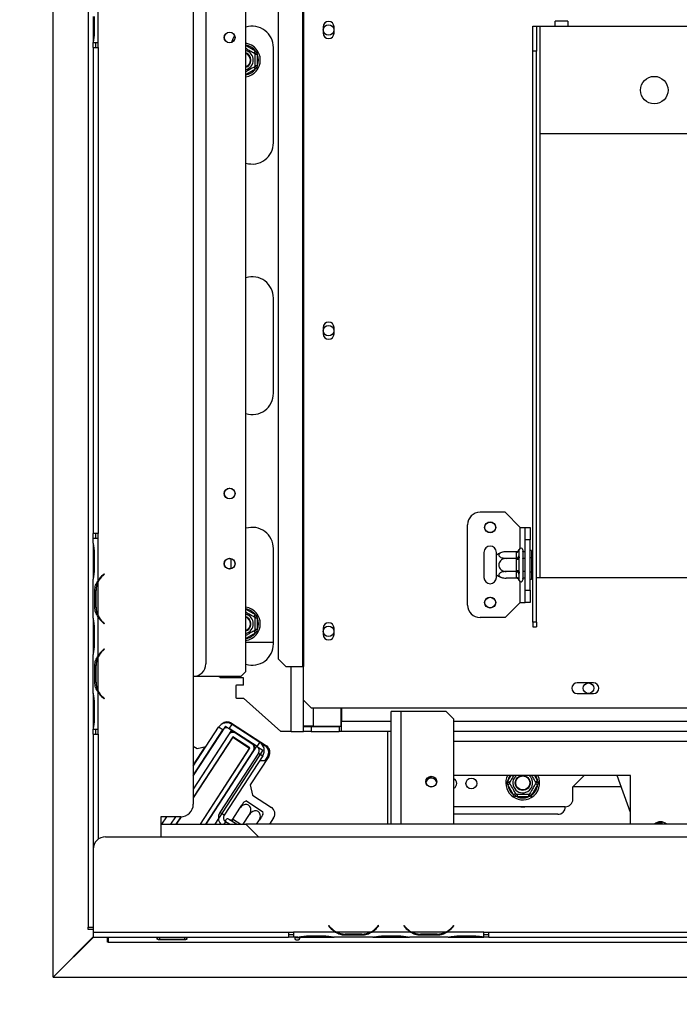
# Model space of a CAD drawing. Units: millimetres. Extents: x 283 to 4547, y 47 to 3630.
# Drawn here: x 707 to 970, y 616 to 1009 of the extents above; entities that cross this region are included whole.
import ezdxf

# ---------------------------------------------------------------- set-up
doc = ezdxf.new("R2010")
doc.units = ezdxf.units.MM
doc.header["$LTSCALE"] = 18
doc.layers.add('FORMAT', color=7, linetype='Continuous')
doc.styles.add('SLDTEXTSTYLE1', font='TXT', dxfattribs={"width": 0.75})
doc.dimstyles.new('SLDDIMSTYLE0', dxfattribs={"dimtxt": 42.8625, "dimasz": 23.4, "dimexe": 0, "dimexo": 0.0625, "dimgap": 10.715625, "dimtad": 1, "dimdec": 0, "dimrnd": 1e-09, "dimzin": 12, "dimdsep": 46, "dimtxsty": 'SLDTEXTSTYLE1', "dimsah": 1, "dimcen": 0.09, "dimadec": 0, "dimazin": 3, "dimtfac": 1, "dimtdec": 0, "dimtofl": 0, "dimtmove": 0, "dimatfit": 3, "dimfxl": 0, "dimfrac": 2, "dimtolj": 1, "dimtzin": 12, "dimarcsym": 0})

# ---------------------------------------------------------------- blocks, each defined once
blk = doc.blocks.new('_D_7')
at = {"layer": 'FORMAT'}
for p, q in [((1442.74, 938.07), (1442.74, 404.56)), ((720.24, 609.11), (720.24, 404.56)), ((1033.16, 564.6), (1020.13, 564.6)), ((1020.13, 564.6), (1020.13, 488.4)), ((1177.55, 564.6), (1190.58, 564.6)), ((1190.58, 564.6), (1190.58, 488.4)), ((1135.43, 556.19), (1099.81, 496.82)), ((1020.13, 488.4), (1033.16, 488.4)), ((1190.58, 488.4), (1177.55, 488.4)), ((1442.74, 422.56), (720.24, 422.56))]:
    blk.add_line(p, q, dxfattribs=at)
for points in [[(720.24, 422.56), (743.64, 418.06), (743.64, 427.06)], [(1442.74, 422.56), (1419.34, 427.06), (1419.34, 418.06)]]:
    blk.add_solid(points, dxfattribs=at)
at = {"layer": 'FORMAT', "attachment_point": 1, "style": 'SLDTEXTSTYLE1'}
for s, insert, char_height in [('7', (1096.5, 563.34), 28.57), ('28', (1033.16, 550.02), 42.862), ('"', (1159.85, 550.02), 42.86), ('16', (1117.62, 525.24), 28.575), ('723mm', (1004.27, 477.81), 42.862)]:
    blk.add_mtext(s, dxfattribs=dict(at, insert=insert, char_height=char_height))
blk = doc.blocks.new('_D_8')
at = {"layer": 'FORMAT', "color": 7}
for p, q in [((702.24, 1042.9), (646.3, 1042.9)), ((664.3, 1042.9), (664.3, 627.07)), ((522.26, 902.79), (522.26, 915.83)), ((522.26, 915.83), (598.46, 915.83)), ((598.46, 915.83), (598.46, 902.79)), ((530.68, 881.79), (590.05, 846.17)), ((522.26, 779.52), (522.26, 766.49)), ((598.46, 766.49), (598.46, 779.52)), ((522.26, 766.49), (598.46, 766.49)), ((702.34, 627.07), (646.3, 627.07))]:
    blk.add_line(p, q, dxfattribs=at)
for points in [[(664.3, 1042.9), (659.8, 1019.5), (668.8, 1019.5)], [(664.3, 627.07), (668.8, 650.47), (659.8, 650.47)]]:
    blk.add_solid(points, dxfattribs=at)
at = {"layer": 'FORMAT', "color": 7, "attachment_point": 1, "rotation": 90, "style": 'SLDTEXTSTYLE1'}
for s, insert, char_height in [('416mm', (609.05, 740.07), 42.862), ('"', (536.84, 885.09), 42.86), ('8', (561.63, 863.98), 28.57), ('3', (523.53, 842.86), 28.57), ('16', (536.84, 779.52), 42.862)]:
    blk.add_mtext(s, dxfattribs=dict(at, insert=insert, char_height=char_height))
blk = doc.blocks.new('_D_10')
at = {"layer": 'FORMAT'}
for p, q in [((886.42, 1192.57), (422.86, 1192.57)), ((440.86, 1192.57), (440.86, 627.07)), ((298.82, 902.44), (298.82, 915.48)), ((298.82, 915.48), (375.02, 915.48)), ((375.02, 915.48), (375.02, 902.44)), ((307.24, 881.44), (366.61, 845.82)), ((298.82, 779.17), (298.82, 766.14)), ((375.02, 766.14), (375.02, 779.17)), ((298.82, 766.14), (375.02, 766.14)), ((702.34, 627.07), (422.86, 627.07))]:
    blk.add_line(p, q, dxfattribs=at)
for points in [[(440.86, 1192.57), (436.36, 1169.17), (445.36, 1169.17)], [(440.86, 627.07), (445.36, 650.47), (436.36, 650.47)]]:
    blk.add_solid(points, dxfattribs=at)
at = {"layer": 'FORMAT', "attachment_point": 1, "rotation": 90, "style": 'SLDTEXTSTYLE1'}
for s, insert, char_height in [('566mm', (385.61, 739.72), 42.862), ('"', (313.4, 884.74), 42.86), ('4', (338.19, 863.63), 28.57), ('1', (300.09, 842.51), 28.57), ('22', (313.4, 779.17), 42.862)]:
    blk.add_mtext(s, dxfattribs=dict(at, insert=insert, char_height=char_height))

msp = doc.modelspace()

# ---------------------------------------------------------------- linework, layer by layer
at = {"color": 7, "linetype": 'Continuous', "lineweight": 25}
for p, q in [((797.24, 749.07), (797.24, 1153.57)), ((819.82, 1137.57), (819.82, 751.07)), ((820.24, 1137.57), (820.24, 751.07)), ((810.17, 1134.57), (810.17, 754.07)), ((776.24, 1106.07), (776.24, 696.07)), ((781.24, 1050.07), (781.24, 752.07)), ((720.24, 627.11), (720.24, 1042.9)), ((734.24, 1042.9), (734.24, 647.07)), ((738.24, 1000.07), (738.24, 1014.84)), ((736.24, 1010.4), (736.24, 1003.74)), ((736.73, 1010.4), (736.73, 1003.74)), ((828.04, 1006.32), (828.04, 1003.82)), ((832.44, 1003.82), (832.44, 1006.32)), ((911.74, 1006.57), (913.24, 1006.57)), ((911.74, 996.57), (911.74, 1006.57)), ((913.24, 1006.57), (913.24, 996.57)), ((913.24, 1006.57), (914.74, 1006.57)), ((914.74, 963.57), (914.74, 1006.57)), ((914.74, 1006.57), (920.74, 1006.57)), ((925.74, 1008.57), (920.74, 1008.57)), ((920.74, 1006.57), (920.74, 1008.57)), ((920.74, 1006.57), (925.74, 1006.57)), ((925.74, 1008.57), (925.74, 1006.57)), ((925.74, 1006.57), (983.74, 1006.57)), ((736.24, 1003.74), (736.24, 1000.26)), ((736.24, 1000.26), (736.24, 1000.07)), ((736.24, 1000.07), (738.24, 1000.07)), ((736.24, 1000.07), (736.24, 1000.07)), ((736.24, 998.07), (736.24, 1000.07)), ((737.24, 1000.07), (737.24, 998.07)), ((738.24, 998.07), (738.24, 1000.07)), ((738.24, 1000.07), (738.24, 1000.07)), ((736.24, 998.07), (736.24, 804.07)), ((736.24, 998.07), (738.24, 998.07)), ((738.24, 998.07), (738.24, 804.07)), ((800.49, 995.87), (800.99, 996.74)), ((801.79, 995.35), (800.79, 995.35)), ((800.99, 996.74), (801.59, 996.16)), ((801.59, 996.16), (801.79, 995.35)), ((801.79, 995.35), (801.79, 990.79)), ((808.24, 960.07), (808.24, 998.07)), ((911.74, 768.68), (911.74, 996.57)), ((913.24, 996.57), (911.74, 996.57)), ((913.24, 768.68), (913.24, 996.57)), ((800.99, 989.4), (800.49, 990.27)), ((801.79, 990.79), (800.79, 990.79)), ((801.79, 990.79), (801.59, 989.98)), ((801.59, 989.98), (800.99, 989.4)), ((1120.74, 963.57), (914.74, 963.57)), ((808.24, 860.07), (808.24, 898.07)), ((828.04, 886.32), (828.04, 883.82)), ((832.44, 883.82), (832.44, 886.32)), ((900.74, 812.57), (890.74, 812.57)), ((906.74, 806.57), (900.74, 812.57)), ((885.74, 775.57), (885.74, 807.57)), ((906.74, 806.57), (908.74, 806.57)), ((908.74, 806.57), (910.74, 806.57)), ((908.74, 801.57), (908.74, 806.57)), ((910.74, 806.57), (910.74, 801.57)), ((738.24, 804.07), (736.24, 804.07)), ((736.24, 802.07), (736.24, 804.07)), ((736.24, 800.31), (736.24, 802.07)), ((738.24, 802.07), (736.24, 802.07)), ((737.24, 804.07), (737.24, 802.07)), ((738.24, 802.07), (738.24, 804.07)), ((738.24, 785.31), (738.24, 802.07)), ((738.24, 802.07), (738.24, 802.07)), ((736.24, 800.31), (736.24, 799.88)), ((736.24, 799.88), (736.24, 796.4)), ((808.24, 760.07), (808.24, 798.07)), ((906.26, 797.75), (906.24, 797.52)), ((910.74, 801.57), (908.74, 801.57)), ((908.74, 781.57), (908.74, 801.57)), ((910.74, 781.57), (910.74, 801.57)), ((736.24, 796.4), (736.24, 789.74)), ((736.73, 796.4), (736.73, 789.74)), ((791.24, 794.11), (791.24, 790.03)), ((892.24, 796.57), (892.24, 786.57)), ((897.24, 795.51), (897.24, 796.57)), ((897.24, 787.63), (897.24, 795.51)), ((905.25, 796.82), (901.14, 796.82)), ((905.25, 794.2), (901.14, 794.2)), ((905.24, 796.65), (905.25, 796.82)), ((905.24, 794.37), (905.24, 796.65)), ((905.25, 794.2), (905.24, 794.37)), ((905.24, 793.85), (905.25, 794.2)), ((905.24, 789.29), (905.24, 793.85)), ((905.24, 793.85), (906.24, 793.85)), ((906.24, 797.52), (906.24, 795.24)), ((906.24, 795.24), (906.26, 794.66)), ((906.26, 794.66), (906.24, 793.85)), ((906.24, 793.85), (906.24, 789.29)), ((907.74, 797.57), (907.74, 785.57)), ((907.84, 796.82), (907.74, 796.94)), ((907.84, 794.2), (907.74, 794.26)), ((907.84, 796.82), (907.84, 794.2)), ((908.74, 796.82), (907.84, 796.82)), ((907.84, 794.2), (907.84, 788.94)), ((908.74, 794.2), (907.84, 794.2)), ((911.24, 797.34), (910.74, 797.34)), ((911.24, 794.46), (910.74, 794.46)), ((911.24, 797.34), (911.24, 794.46)), ((911.24, 794.46), (911.24, 788.68)), ((736.24, 789.74), (736.24, 786.26)), ((736.24, 786.26), (736.24, 785.84)), ((740.72, 788.07), (740.08, 787.53)), ((740.21, 787.38), (740.85, 787.92)), ((740.85, 787.92), (740.72, 788.07)), ((897.24, 786.57), (897.24, 787.63)), ((905.25, 788.94), (901.14, 788.94)), ((905.25, 786.32), (901.14, 786.32)), ((905.24, 789.29), (906.24, 789.29)), ((905.25, 788.94), (905.24, 789.29)), ((905.24, 788.77), (905.25, 788.94)), ((905.24, 786.49), (905.24, 788.77)), ((905.25, 786.32), (905.24, 786.49)), ((906.24, 789.29), (906.26, 788.48)), ((906.26, 788.48), (906.24, 787.9)), ((906.24, 787.9), (906.24, 785.62)), ((907.84, 788.94), (907.74, 788.89)), ((907.74, 786.2), (907.84, 786.32)), ((908.74, 788.94), (907.84, 788.94)), ((907.84, 788.94), (907.84, 786.32)), ((908.74, 786.32), (907.84, 786.32)), ((911.24, 788.68), (910.74, 788.68)), ((911.24, 788.68), (911.24, 785.8)), ((913.24, 786.57), (914.74, 786.57)), ((914.74, 786.57), (1120.74, 786.57)), ((736.24, 770.31), (736.24, 785.84)), ((738.24, 771.26), (738.24, 784.88)), ((906.24, 785.62), (906.26, 785.4)), ((911.24, 785.8), (910.74, 785.8)), ((736.93, 774.74), (736.93, 781.4)), ((737.58, 781.4), (736.93, 781.4)), ((737.42, 774.74), (737.42, 781.4)), ((908.74, 781.57), (910.74, 781.57)), ((908.74, 776.57), (908.74, 781.57)), ((910.74, 781.57), (910.74, 776.57)), ((737.58, 774.74), (736.93, 774.74)), ((906.74, 776.57), (900.74, 770.57)), ((906.74, 776.57), (908.74, 776.57)), ((910.74, 776.57), (908.74, 776.57)), ((736.24, 770.35), (736.24, 769.88)), ((738.24, 755.31), (738.24, 770.84)), ((800.49, 770.87), (800.99, 771.74)), ((801.79, 770.35), (800.79, 770.35)), ((800.99, 771.74), (801.59, 771.16)), ((801.59, 771.16), (801.79, 770.35)), ((801.79, 770.35), (801.79, 765.79)), ((900.74, 770.57), (890.74, 770.57)), ((736.24, 769.88), (736.24, 766.4)), ((736.24, 766.4), (736.24, 759.74)), ((736.73, 766.4), (736.73, 759.74)), ((740.08, 768.61), (740.72, 768.07)), ((740.85, 768.22), (740.21, 768.76)), ((740.72, 768.07), (740.85, 768.22)), ((828.04, 766.32), (828.04, 763.82)), ((832.44, 763.82), (832.44, 766.32)), ((913.24, 768.68), (911.74, 768.68)), ((911.74, 768.68), (911.74, 766.93)), ((911.74, 766.93), (913.24, 766.93)), ((913.24, 768.68), (913.24, 766.93)), ((800.99, 764.4), (800.49, 765.27)), ((801.79, 765.79), (800.79, 765.79)), ((801.59, 764.98), (800.99, 764.4)), ((801.79, 765.79), (801.59, 764.98)), ((736.24, 759.74), (736.24, 756.26)), ((808.24, 760.57), (797.24, 760.57)), ((736.24, 756.26), (736.24, 755.84)), ((736.24, 740.31), (736.24, 755.84)), ((738.24, 741.26), (738.24, 754.88)), ((740.72, 758.07), (740.08, 757.53)), ((740.21, 757.38), (740.85, 757.92)), ((740.85, 757.92), (740.72, 758.07)), ((736.93, 744.74), (736.93, 751.4)), ((737.58, 751.4), (736.93, 751.4)), ((737.42, 744.74), (737.42, 751.4)), ((810.17, 754.07), (813.16, 751.07)), ((813.16, 751.07), (819.82, 751.07)), ((819.82, 751.07), (820.24, 751.07)), ((820.24, 737.57), (820.24, 751.07)), ((795.24, 747.07), (776.24, 747.07)), ((787.05, 746.57), (786.49, 747.07)), ((795.24, 747.07), (797.24, 749.07)), ((737.58, 744.74), (736.93, 744.74)), ((796.24, 746.57), (787.05, 746.57)), ((793.44, 743.6), (793.24, 743.4)), ((793.24, 743.4), (793.24, 738.6)), ((796.24, 743.6), (793.44, 743.6)), ((796.24, 743.6), (796.24, 746.57)), ((935.99, 744.52), (929.49, 744.52)), ((736.24, 740.35), (736.24, 739.88)), ((736.24, 739.88), (736.24, 736.4)), ((738.24, 726.07), (738.24, 740.84)), ((740.85, 738.22), (740.21, 738.76)), ((929.49, 740.22), (935.99, 740.22)), ((736.24, 736.4), (736.24, 729.74)), ((736.73, 736.4), (736.73, 729.74)), ((740.08, 738.61), (740.72, 738.07)), ((740.72, 738.07), (740.85, 738.22)), ((793.24, 738.6), (793.44, 738.4)), ((793.44, 738.4), (796.24, 738.4)), ((811.24, 725.07), (796.24, 738.4)), ((820.24, 737.57), (823.24, 734.57)), ((820.24, 727.17), (820.24, 737.57)), ((823.24, 734.57), (1212.24, 734.57)), ((835.24, 727.17), (835.24, 734.57)), ((835.44, 734.57), (835.44, 729.07)), ((855.24, 688.07), (855.24, 733.07)), ((859.24, 733.07), (855.24, 733.07)), ((877.24, 733.07), (859.24, 733.07)), ((880.24, 730.07), (877.24, 733.07)), ((736.24, 729.74), (736.24, 726.26)), ((789.03, 727.29), (776.24, 707.6)), ((789.03, 727.29), (791.54, 725.66)), ((790.6, 726.27), (791.69, 727.94)), ((790.95, 728.42), (791.69, 727.94)), ((791.45, 728.42), (805.46, 719.33)), ((802.8, 720.73), (791.69, 727.94)), ((820.24, 727.07), (820.99, 727.18)), ((820.24, 727.17), (820.24, 727.07)), ((824.24, 727.17), (820.24, 727.17)), ((820.71, 727.14), (820.24, 727.14)), ((820.24, 725.07), (820.24, 727.07)), ((820.24, 727.07), (823.24, 727.07)), ((823.24, 727.07), (823.24, 725.07)), ((823.24, 727.07), (834.44, 727.07)), ((824.24, 727.17), (835.24, 727.17)), ((834.44, 727.07), (834.44, 725.07)), ((835.44, 727.07), (834.44, 727.07)), ((835.44, 725.07), (835.44, 729.07)), ((880.24, 688.07), (880.24, 730.07)), ((736.24, 726.26), (736.24, 726.07)), ((736.24, 726.07), (738.24, 726.07)), ((736.24, 726.07), (736.24, 726.07)), ((736.24, 724.07), (736.24, 726.07)), ((736.24, 724.07), (736.24, 678.07)), ((736.24, 724.07), (738.24, 724.07)), ((737.24, 726.07), (737.24, 724.07)), ((738.24, 724.07), (738.24, 726.07)), ((738.24, 726.07), (738.24, 726.07)), ((776.24, 711.27), (786.32, 726.8)), ((776.24, 707.6), (788, 725.71)), ((791.54, 725.66), (776.24, 702.09)), ((790.34, 723.81), (776.24, 702.09)), ((788, 725.71), (786.32, 726.8)), ((801.71, 719.06), (790.6, 726.27)), ((799.65, 720.15), (793.11, 724.4)), ((815.24, 725.07), (811.24, 725.07)), ((815.24, 725.07), (820.24, 725.07)), ((823.24, 725.07), (820.24, 725.07)), ((823.24, 725.07), (834.44, 725.07)), ((835.44, 725.07), (834.44, 725.07)), ((855.24, 725.07), (835.44, 725.07)), ((1170.24, 725.07), (880.24, 725.07)), ((791.96, 723), (776.24, 698.79)), ((791.99, 722.86), (776.24, 698.61)), ((776.24, 719.25), (777.72, 718.29)), ((801.44, 719.23), (781.2, 688.07)), ((798.84, 718.53), (791.96, 723)), ((791.99, 722.86), (798.7, 718.5)), ((797.24, 719.57), (797.24, 719.45)), ((801.44, 719.23), (803.95, 717.6)), ((801.51, 721.89), (802.11, 721.18)), ((801.71, 719.06), (802.8, 720.73)), ((804.04, 720.07), (803.57, 720.07)), ((803.71, 720.46), (804.04, 720.07)), ((803.82, 720.07), (804.96, 719.33)), ((804.32, 720.07), (804.04, 720.07)), ((780.91, 718.97), (776.24, 711.78)), ((777.72, 718.29), (781.29, 719.05)), ((798.7, 718.5), (778.94, 688.07)), ((779.06, 688.07), (798.84, 718.53)), ((781.2, 688.07), (800.24, 717.38)), ((803.95, 717.6), (784.78, 688.07)), ((802.26, 716.45), (786.88, 692.77)), ((803.94, 715.37), (788.56, 691.68)), ((797.24, 716.25), (797.24, 716.07)), ((802.26, 716.45), (803.94, 715.37)), ((806.34, 715.18), (799, 703.87)), ((802.77, 713.57), (805.3, 713.57)), ((805.84, 715.18), (804.8, 713.57)), ((784.03, 710.6), (783.84, 710.49)), ((950.74, 707.57), (880.24, 707.57)), ((927.74, 703.07), (932.24, 707.57)), ((950.74, 692.75), (945.42, 707.57)), ((950.74, 688.07), (950.74, 707.57)), ((799, 703.87), (799.88, 699.72)), ((901.57, 704.57), (901.79, 705.37)), ((901.79, 703.77), (901.57, 704.57)), ((902.66, 704.87), (901.79, 705.37)), ((902.66, 704.27), (901.79, 703.77)), ((904.07, 699.82), (901.79, 703.77)), ((913.69, 703.77), (911.41, 699.82)), ((913.69, 705.37), (912.82, 704.87)), ((913.69, 703.77), (912.82, 704.27)), ((913.69, 705.37), (913.92, 704.57)), ((913.92, 704.57), (913.69, 703.77)), ((778.24, 701.87), (778.24, 701.69)), ((799.88, 699.72), (807.43, 694.82)), ((904.94, 700.32), (904.07, 699.82)), ((904.65, 699.22), (904.07, 699.82)), ((905.46, 700.02), (905.46, 699.02)), ((910.02, 700.02), (910.02, 699.02)), ((911.41, 699.82), (910.54, 700.32)), ((911.41, 699.82), (910.83, 699.22)), ((947.04, 703.07), (927.74, 703.07)), ((927.74, 698.07), (927.74, 703.07)), ((797.45, 697.37), (804.06, 693.08)), ((905.46, 699.02), (904.65, 699.22)), ((910.02, 699.02), (905.46, 699.02)), ((910.83, 699.22), (910.02, 699.02)), ((788.56, 691.68), (786.88, 692.77)), ((792.04, 690.15), (794.82, 694.44)), ((796.11, 688.07), (798.63, 691.96)), ((924.74, 695.07), (880.24, 695.07)), ((921.74, 692.07), (880.24, 692.07)), ((763.24, 691.07), (763.24, 683.07)), ((771.24, 691.07), (763.24, 691.07)), ((763.24, 688.07), (797.24, 688.07)), ((765.5, 691.07), (763.56, 688.07)), ((769.08, 691.07), (767.13, 688.07)), ((771.23, 691.07), (769.28, 688.07)), ((771.35, 691.07), (769.4, 688.07)), ((790.66, 688.07), (789.11, 689.08)), ((790.66, 689.86), (790.28, 690.11)), ((790.81, 689.74), (790.66, 689.86)), ((791.33, 689.43), (790.81, 689.74)), ((793.42, 688.07), (791.33, 689.43)), ((792.04, 690.15), (792.29, 690)), ((802.24, 683.07), (797.24, 688.07)), ((1250.74, 688.07), (797.24, 688.07)), ((801.53, 688.07), (802.45, 689.48)), ((808.31, 690.67), (806.62, 688.07)), ((963.24, 688.57), (960.94, 688.57)), ((963.4, 689.01), (963.24, 688.57)), ((741.24, 683.07), (2144.24, 683.07)), ((736.24, 678.07), (736.24, 645.07)), ((734.24, 647.07), (736.24, 647.07)), ((734.24, 646.07), (734.24, 647.07)), ((736.24, 646.07), (734.24, 646.07)), ((736.24, 645.07), (814.24, 645.07)), ((736.24, 645.07), (736.24, 643.07)), ((814.24, 645.07), (816.24, 645.07)), ((814.24, 645.07), (814.24, 643.07)), ((833.01, 645.07), (816.24, 645.07)), ((816.24, 645.07), (816.24, 645.07)), ((816.24, 645.07), (816.24, 643.07)), ((830.39, 647.68), (830.24, 647.55)), ((830.24, 647.55), (830.78, 646.91)), ((830.93, 647.04), (830.39, 647.68)), ((847.05, 645.07), (833.43, 645.07)), ((863.01, 645.07), (847.48, 645.07)), ((850.09, 647.68), (849.55, 647.04)), ((849.7, 646.91), (850.24, 647.55)), ((850.24, 647.55), (850.09, 647.68)), ((860.39, 647.68), (860.24, 647.55)), ((860.24, 647.55), (860.78, 646.91)), ((860.93, 647.04), (860.39, 647.68)), ((877.05, 645.07), (863.43, 645.07)), ((892.24, 645.07), (877.48, 645.07)), ((880.09, 647.68), (879.55, 647.04)), ((879.7, 646.91), (880.24, 647.55)), ((880.24, 647.55), (880.09, 647.68)), ((892.24, 645.07), (894.24, 645.07)), ((892.24, 645.07), (892.24, 645.07)), ((892.24, 643.07), (892.24, 645.07)), ((894.24, 645.07), (1402.74, 645.07)), ((894.24, 643.07), (894.24, 645.07)), ((720.24, 627.11), (736.24, 643.11)), ((736.34, 643.07), (720.34, 627.07)), ((736.24, 643.07), (814.24, 643.07)), ((742.04, 641.07), (742.04, 643.07)), ((742.24, 641.07), (742.04, 641.07)), ((742.24, 643.07), (742.24, 641.07)), ((742.24, 641.07), (2067.14, 641.07)), ((762.74, 642.75), (762.44, 642.86)), ((762.74, 642.89), (772.74, 642.89)), ((772.74, 642.75), (762.74, 642.75)), ((762.74, 642.75), (762.74, 641.91)), ((772.74, 641.91), (762.74, 641.91)), ((772.74, 642.75), (772.74, 641.91)), ((814.24, 644.07), (816.24, 644.07)), ((816.24, 643.07), (814.24, 643.07)), ((818.01, 643.07), (816.24, 643.07)), ((817.96, 643.07), (818.43, 643.07)), ((818.43, 643.07), (821.91, 643.07)), ((821.91, 643.56), (828.57, 643.56)), ((821.91, 643.07), (828.57, 643.07)), ((828.57, 643.07), (832.05, 643.07)), ((832.05, 643.07), (832.48, 643.07)), ((848.01, 643.07), (832.48, 643.07)), ((836.91, 644.41), (836.91, 643.76)), ((843.57, 644.25), (836.91, 644.25)), ((843.57, 643.76), (836.91, 643.76)), ((843.57, 644.41), (843.57, 643.76)), ((847.96, 643.07), (848.43, 643.07)), ((848.43, 643.07), (851.91, 643.07)), ((851.91, 643.56), (858.57, 643.56)), ((851.91, 643.07), (858.57, 643.07)), ((858.57, 643.07), (862.05, 643.07)), ((862.05, 643.07), (862.48, 643.07)), ((878.01, 643.07), (862.48, 643.07)), ((866.91, 644.41), (866.91, 643.76)), ((873.57, 644.25), (866.91, 644.25)), ((873.57, 643.76), (866.91, 643.76)), ((873.57, 644.41), (873.57, 643.76)), ((877.96, 643.07), (878.43, 643.07)), ((878.43, 643.07), (881.91, 643.07)), ((881.91, 643.56), (888.57, 643.56)), ((881.91, 643.07), (888.57, 643.07)), ((888.57, 643.07), (892.05, 643.07)), ((892.05, 643.07), (892.24, 643.07)), ((892.24, 644.07), (894.24, 644.07)), ((892.24, 643.07), (892.24, 643.07)), ((894.24, 643.07), (892.24, 643.07)), ((894.24, 643.07), (1402.74, 643.07)), ((720.24, 627.07), (720.24, 627.11)), ((720.34, 627.07), (720.24, 627.07)), ((720.34, 627.07), (2067.14, 627.07))]:
    msp.add_line(p, q, dxfattribs=at)
at = {"color": 8, "linetype": 'Continuous', "lineweight": 25}
for p, q in [((736.73, 1003.74), (736.24, 1003.74)), ((797.24, 998.9), (800.99, 996.74)), ((800.99, 989.4), (797.24, 987.24)), ((914.74, 786.57), (914.74, 963.57)), ((906.74, 798.28), (906.74, 806.57)), ((736.73, 796.4), (736.24, 796.4)), ((736.73, 789.74), (736.24, 789.74)), ((738.24, 785.31), (738.24, 784.88)), ((906.74, 776.57), (906.74, 784.86)), ((738.24, 771.26), (738.24, 770.83)), ((797.24, 773.9), (800.99, 771.74)), ((736.73, 766.4), (736.24, 766.4)), ((800.99, 764.4), (797.24, 762.24)), ((736.73, 759.74), (736.24, 759.74)), ((738.24, 755.31), (738.24, 754.88)), ((815.24, 725.07), (815.24, 751.07)), ((736.73, 736.4), (736.24, 736.4)), ((740.24, 738.47), (740.24, 738.73)), ((824.24, 727.17), (824.24, 734.57)), ((859.24, 688.07), (859.24, 733.07)), ((736.73, 729.74), (736.24, 729.74)), ((835.24, 729.07), (835.44, 729.07)), ((855.24, 729.07), (835.44, 729.07)), ((1250.74, 729.07), (880.24, 729.07)), ((738.24, 724.07), (738.24, 682.07)), ((853.74, 725.07), (853.74, 688.07)), ((804.04, 720.07), (804.04, 720.25)), ((1170.24, 721.07), (880.24, 721.07)), ((793.24, 710.09), (793.24, 709.91)), ((901.79, 705.37), (903.06, 707.57)), ((912.42, 707.57), (913.69, 705.37)), ((789.11, 689.08), (788.45, 688.07)), ((792.29, 690), (795.25, 688.07)), ((833, 645.07), (833.43, 645.07)), ((847.05, 645.07), (847.48, 645.07)), ((863, 645.07), (863.43, 645.07)), ((877.05, 645.07), (877.48, 645.07)), ((821.91, 643.56), (821.91, 643.07)), ((828.57, 643.56), (828.57, 643.07)), ((851.91, 643.56), (851.91, 643.07)), ((858.57, 643.56), (858.57, 643.07)), ((881.91, 643.56), (881.91, 643.07)), ((888.57, 643.56), (888.57, 643.07))]:
    msp.add_line(p, q, dxfattribs=at)
at = {"color": 7, "linetype": 'Continuous', "lineweight": 25, "flags": 128}
for points in [[(792.7, 1002.83), (791.98, 1001.53), (791.49, 1000.11)], [(792.29, 690), (792.18, 689.84), (792.05, 689.69), (791.92, 689.58), (791.78, 689.48), (791.65, 689.42), (791.53, 689.39), (791.42, 689.39), (791.33, 689.43)]]:
    msp.add_lwpolyline(points, dxfattribs=at)
at = {"color": 7, "linetype": 'Continuous', "lineweight": 25}
for centre, radius in [((830.24, 1005.07), 2.1), ((790.74, 1002.07), 2.15), ((790.74, 1002.07), 2.1), ((960.24, 981.07), 5.5), ((830.24, 885.07), 2.1), ((790.74, 820.07), 2.15), ((790.74, 820.07), 2.1), ((894.74, 806.57), 2.2), ((894.74, 806.57), 2.1), ((790.74, 792.07), 2.15), ((790.74, 792.07), 2.1), ((894.74, 776.57), 2.2), ((894.74, 776.57), 2.1), ((830.24, 765.07), 2.1), ((933.99, 742.37), 2.1), ((907.74, 704.57), 3), ((907.74, 704.57), 2.9), ((907.74, 704.57), 2.8), ((871.24, 705.07), 2.15), ((871.24, 705.07), 2.1), ((887.24, 704.37), 2.15)]:
    msp.add_circle(centre, radius, dxfattribs=at)
for centre, radius, start, end in [((799.74, 998.07), 8.5, 0, 107.1046), ((830.24, 1006.32), 2.2, 0, 180), ((830.24, 1003.82), 2.2, 180, 0), ((796.24, 993.07), 6.75, 278.5196, 81.4804), ((796.24, 993.07), 3.94, 284.7013, 75.2987), ((796.24, 993.07), 3, 30, 70.5288), ((796.24, 993.07), 2.9, 290.1713, 69.8287), ((796.24, 993.07), 2.8, 290.9248, 69.0752), ((796.24, 993.07), 3, 289.4712, 30), ((796.24, 993.07), 6, 337.6684, 22.3316), ((799.74, 960.07), 8.5, 252.8954, 0), ((799.74, 898.07), 8.5, 360, 107.1046), ((830.24, 886.32), 2.2, 0, 180), ((830.24, 883.82), 2.2, 180, 0), ((799.74, 860.07), 8.5, 252.8954, 0), ((890.74, 807.57), 5, 90, 180), ((799.74, 798.07), 8.5, 0, 107.1046), ((894.74, 796.57), 2.5, 0, 180), ((906.99, 797.57), 0.75, 0, 166.4871), ((901.14, 790.38), 6.45, 94.8483, 127.2258), ((901.14, 790.38), 6.45, 93.4105, 94.8483), ((905.3, 797.59), 0.94, 266.1887, 355.5981), ((905.3, 795.31), 0.94, 266.1887, 355.5981), ((745.22, 781.4), 8, 130, 150.8084), ((745.22, 781.4), 7.8, 130, 153.557), ((894.74, 786.57), 2.5, 180, 0), ((901.14, 792.76), 6.45, 232.7742, 265.0951), ((901.14, 792.76), 6.45, 265.0951, 265.5564), ((905.3, 787.83), 0.94, 4.4019, 93.8113), ((905.3, 785.55), 0.94, 4.4019, 93.8113), ((745.22, 781.4), 7.8, 153.557, 180), ((906.99, 785.57), 0.75, 193.5051, 360), ((745.22, 774.74), 7.8, 180, 206.443), ((796.24, 768.07), 6.75, 278.5196, 81.4804), ((890.74, 775.57), 5, 180, 270), ((745.22, 774.74), 7.8, 206.443, 230), ((745.22, 774.74), 8, 209.1916, 230), ((796.24, 768.07), 3.94, 284.7013, 75.2987), ((796.24, 768.07), 3, 30, 70.5288), ((796.24, 768.07), 2.9, 290.1713, 69.8287), ((796.24, 768.07), 2.8, 290.9248, 69.0752), ((796.24, 768.07), 6, 337.6684, 22.3316), ((796.24, 768.07), 3, 289.4712, 30), ((830.24, 766.32), 2.2, 0, 180), ((830.24, 763.82), 2.2, 180, 0), ((799.74, 760.07), 8.5, 252.8954, 0), ((745.22, 751.4), 7.8, 153.557, 180), ((745.22, 751.4), 8, 130, 150.8084), ((745.22, 751.4), 7.8, 130, 153.557), ((776.24, 752.07), 5, 270, 0), ((745.22, 744.74), 7.8, 180, 206.443), ((929.49, 742.37), 2.15, 90, 270), ((935.99, 742.37), 2.15, 270, 90), ((745.22, 744.74), 7.8, 206.443, 230), ((745.22, 744.74), 8, 209.1916, 230), ((789.58, 724.69), 3.88, 57, 147), ((789.82, 725.91), 3, 57, 132.7993), ((789.32, 725.91), 3, 57, 85.1796), ((789.58, 724.69), 1.88, 57, 147), ((792.02, 722.72), 2, 57, 147), ((791.96, 723), 2, 57, 121.1581), ((798.56, 718.47), 2, 327, 57), ((798.84, 718.53), 2, 352.8419, 57), ((800.68, 717.48), 3.88, 327, 57), ((803.33, 716.81), 3, 327, 57), ((803.83, 716.81), 3, 327, 57), ((800.68, 717.48), 1.88, 327, 57), ((776.97, 716.07), 2, 296.4471, 327), ((907.74, 704.57), 6.75, 153.6122, 300), ((907.74, 704.57), 3.94, 130.4174, 300), ((907.74, 704.57), 3.94, 300, 49.5826), ((907.74, 704.57), 6.75, 300, 26.3878), ((871.24, 704.37), 2.15, 13.5792, 164.7728), ((879.24, 704.37), 2.15, 297.7177, 62.2823), ((907.74, 704.57), 6, 187.6684, 232.3316), ((907.74, 704.57), 6, 307.6684, 352.3316), ((771.24, 696.07), 5, 270, 0), ((799.63, 691.31), 6.45, 109.7742, 120.2504), ((907.74, 704.57), 6, 247.6684, 292.3316), ((924.74, 698.07), 3, 270, 0), ((790.13, 690.66), 3.88, 147, 221.8127), ((790.13, 690.66), 1.88, 147, 237), ((797.63, 692.61), 6.45, 353.7458, 4.2258), ((805.8, 692.31), 3, 327, 57), ((907.74, 698.07), 3.1, 255.4074, 284.5926), ((921.74, 695.07), 3, 270, 0), ((789.87, 689.48), 0.75, 57, 237), ((791.2, 690.7), 1, 237, 282.53), ((962.74, 685.57), 3.5, 45.5847, 134.4153), ((741.24, 678.07), 5, 90, 180), ((836.91, 652.05), 8, 220, 240.8084), ((836.91, 652.05), 7.8, 220, 243.557), ((836.91, 652.05), 7.8, 243.557, 270), ((843.57, 652.05), 7.8, 270, 296.443), ((843.57, 652.05), 7.8, 296.443, 320), ((843.57, 652.05), 8, 299.1916, 320), ((866.91, 652.05), 8, 220, 240.8084), ((866.91, 652.05), 7.8, 220, 243.557), ((866.91, 652.05), 7.8, 243.557, 270), ((873.57, 652.05), 7.8, 270, 296.443), ((873.57, 652.05), 7.8, 296.443, 320), ((873.57, 652.05), 8, 299.1916, 320)]:
    msp.add_arc(centre, radius, start, end, dxfattribs=at)
at = {"color": 8, "linetype": 'Continuous', "lineweight": 25}
for centre, start, end in [((796.24, 993.07), 37.6684, 80.4059), ((796.24, 993.07), 279.5941, 322.3316), ((796.24, 768.07), 37.6684, 80.4059), ((796.24, 768.07), 279.5941, 322.3316), ((907.74, 704.57), 150, 172.3316), ((907.74, 704.57), 7.6684, 30)]:
    msp.add_arc(centre, 6, start, end, dxfattribs=at)
at = {"color": 7, "linetype": 'Continuous', "lineweight": 25}
for points, knots in [([(736.73, 1003.74), (736.67, 1003.08), (736.55, 1001.76), (736.35, 1000.63), (736.24, 1000.07)], [0, 0, 0, 0, 0.499891, 1, 1, 1, 1]), ([(797.24, 997.75), (797.3, 997.71), (797.56, 997.56), (798.15, 997.22), (798.89, 996.8), (799.56, 996.41), (800.13, 996.08), (800.57, 995.83), (800.77, 995.71), (800.79, 995.7), (800.79, 995.7)], [0, 0, 0, 0, 0.05086, 0.205771, 0.343651, 0.474905, 0.611827, 0.762165, 0.927825, 1, 1, 1, 1]), ([(800.79, 995.7), (800.8, 995.7), (800.82, 995.71), (800.96, 995.8), (801.18, 995.92), (801.4, 996.05), (801.55, 996.13), (801.59, 996.16), (801.59, 996.16)], [0, 0, 0, 0, 0.209533, 0.418493, 0.642495, 0.90349, 0.995838, 1, 1, 1, 1]), ([(800.79, 995.7), (800.79, 995.67), (800.79, 995.61), (800.79, 995.12), (800.79, 994.38), (800.79, 993.5), (800.79, 992.64), (800.79, 991.87), (800.79, 991.21), (800.79, 990.7), (800.79, 990.47), (800.79, 990.45), (800.79, 990.44)], [0, 0, 0, 0, 0.115719, 0.231594, 0.349263, 0.455471, 0.550002, 0.639991, 0.733866, 0.836939, 0.950516, 1, 1, 1, 1]), ([(800.79, 990.44), (800.77, 990.43), (800.72, 990.4), (800.32, 990.17), (799.68, 989.8), (799.02, 989.42), (798.4, 989.06), (797.81, 988.72), (797.43, 988.5), (797.24, 988.39)], [0, 0, 0, 0, 0.151541, 0.333362, 0.506753, 0.663073, 0.732727, 0.871531, 1, 1, 1, 1]), ([(801.59, 989.98), (801.59, 989.98), (801.55, 990.01), (801.4, 990.09), (801.18, 990.22), (800.96, 990.34), (800.82, 990.43), (800.8, 990.44), (800.79, 990.44)], [0, 0, 0, 0, 0.004162, 0.09651, 0.357505, 0.581507, 0.790467, 1, 1, 1, 1]), ([(736.24, 800.31), (736.33, 799.72), (736.52, 798.53), (736.66, 797.11), (736.73, 796.4)], [0, 0, 0, 0, 0.499776, 1, 1, 1, 1]), ([(905.25, 796.82), (905.35, 796.84), (905.56, 796.86), (905.83, 797.02), (906.07, 797.27), (906.2, 797.53), (906.25, 797.7), (906.26, 797.74), (906.26, 797.75)], [0, 0, 0, 0, 0.209533, 0.418493, 0.642495, 0.90349, 0.995838, 1, 1, 1, 1]), ([(901.14, 794.2), (900.8, 794.17), (900.13, 794.11), (899.22, 793.62), (898.53, 792.88), (898.19, 792), (898.2, 791.14), (898.49, 790.37), (899.02, 789.71), (899.77, 789.2), (900.53, 788.97), (901, 788.95), (901.14, 788.94)], [0, 0, 0, 0, 0.115719, 0.231594, 0.349263, 0.455471, 0.550002, 0.639991, 0.733866, 0.836939, 0.950516, 1, 1, 1, 1]), ([(901.14, 796.82), (900.84, 796.81), (900.18, 796.79), (899.26, 796.55), (898.55, 796.18), (898.25, 795.8), (898.19, 795.44), (898.31, 795.1), (898.73, 794.73), (899.39, 794.43), (900.22, 794.24), (900.84, 794.21), (901.14, 794.2)], [0, 0, 0, 0, 0.103374, 0.227402, 0.345681, 0.452315, 0.499829, 0.594514, 0.689001, 0.787163, 0.89589, 1, 1, 1, 1]), ([(905.25, 794.2), (905.35, 794.2), (905.56, 794.21), (905.83, 794.3), (906.07, 794.42), (906.2, 794.55), (906.25, 794.63), (906.26, 794.66), (906.26, 794.66)], [0, 0, 0, 0, 0.209533, 0.418493, 0.642495, 0.90349, 0.995838, 1, 1, 1, 1]), ([(736.73, 789.74), (736.66, 789.03), (736.52, 787.61), (736.33, 786.43), (736.24, 785.84)], [0, 0, 0, 0, 0.499956, 1, 1, 1, 1]), ([(901.14, 788.94), (900.8, 788.93), (900.13, 788.9), (899.22, 788.65), (898.53, 788.29), (898.19, 787.84), (898.2, 787.41), (898.49, 787.03), (899.02, 786.7), (899.77, 786.44), (900.53, 786.33), (901, 786.32), (901.14, 786.32)], [0, 0, 0, 0, 0.115719, 0.231594, 0.349263, 0.455471, 0.550002, 0.639991, 0.733866, 0.836939, 0.950516, 1, 1, 1, 1]), ([(905.25, 788.94), (905.35, 788.94), (905.56, 788.93), (905.83, 788.84), (906.07, 788.72), (906.2, 788.59), (906.25, 788.51), (906.26, 788.48), (906.26, 788.48)], [0, 0, 0, 0, 0.209533, 0.418493, 0.642495, 0.90349, 0.995838, 1, 1, 1, 1]), ([(906.26, 785.4), (906.26, 785.4), (906.25, 785.44), (906.2, 785.61), (906.07, 785.87), (905.83, 786.12), (905.56, 786.28), (905.35, 786.31), (905.25, 786.32)], [0, 0, 0, 0, 0.004162, 0.09651, 0.357505, 0.581507, 0.790467, 1, 1, 1, 1]), ([(736.93, 781.4), (736.97, 782.11), (737.06, 783.53), (737.85, 784.71), (738.24, 785.31)], [0, 0, 0, 0, 0.499956, 1, 1, 1, 1]), ([(738.24, 770.84), (737.84, 771.43), (737.06, 772.61), (736.97, 774.03), (736.93, 774.74)], [0, 0, 0, 0, 0.499776, 1, 1, 1, 1]), ([(736.24, 770.31), (736.33, 769.72), (736.52, 768.53), (736.66, 767.11), (736.73, 766.4)], [0, 0, 0, 0, 0.499776, 1, 1, 1, 1]), ([(797.24, 772.75), (797.3, 772.71), (797.56, 772.56), (798.15, 772.22), (798.89, 771.8), (799.56, 771.41), (800.13, 771.08), (800.57, 770.83), (800.77, 770.71), (800.79, 770.7), (800.79, 770.7)], [0, 0, 0, 0, 0.05086, 0.205771, 0.343651, 0.474905, 0.611827, 0.762165, 0.927825, 1, 1, 1, 1]), ([(800.79, 770.7), (800.8, 770.7), (800.82, 770.71), (800.96, 770.8), (801.18, 770.92), (801.4, 771.05), (801.55, 771.13), (801.59, 771.16), (801.59, 771.16)], [0, 0, 0, 0, 0.209533, 0.418493, 0.642495, 0.90349, 0.995838, 1, 1, 1, 1]), ([(800.79, 770.7), (800.79, 770.67), (800.79, 770.61), (800.79, 770.12), (800.79, 769.38), (800.79, 768.5), (800.79, 767.64), (800.79, 766.87), (800.79, 766.21), (800.79, 765.7), (800.79, 765.47), (800.79, 765.45), (800.79, 765.44)], [0, 0, 0, 0, 0.115719, 0.231594, 0.349263, 0.455471, 0.550002, 0.639991, 0.733866, 0.836939, 0.950516, 1, 1, 1, 1]), ([(800.79, 765.44), (800.77, 765.43), (800.72, 765.4), (800.32, 765.17), (799.68, 764.8), (799.02, 764.42), (798.4, 764.06), (797.81, 763.72), (797.43, 763.5), (797.24, 763.39)], [0, 0, 0, 0, 0.151541, 0.333362, 0.506753, 0.663073, 0.732727, 0.871531, 1, 1, 1, 1]), ([(801.59, 764.98), (801.59, 764.98), (801.55, 765.01), (801.4, 765.09), (801.18, 765.22), (800.96, 765.34), (800.82, 765.43), (800.8, 765.44), (800.79, 765.44)], [0, 0, 0, 0, 0.004162, 0.09651, 0.357505, 0.581507, 0.790467, 1, 1, 1, 1]), ([(736.73, 759.74), (736.66, 759.03), (736.52, 757.61), (736.33, 756.43), (736.24, 755.84)], [0, 0, 0, 0, 0.4999557, 1, 1, 1, 1]), ([(736.93, 751.4), (736.97, 752.11), (737.06, 753.53), (737.85, 754.71), (738.24, 755.31)], [0, 0, 0, 0, 0.499956, 1, 1, 1, 1]), ([(738.24, 740.84), (737.84, 741.43), (737.06, 742.61), (736.97, 744.03), (736.93, 744.74)], [0, 0, 0, 0, 0.499776, 1, 1, 1, 1]), ([(736.24, 740.31), (736.33, 739.72), (736.52, 738.53), (736.66, 737.11), (736.73, 736.4)], [0, 0, 0, 0, 0.499776, 1, 1, 1, 1]), ([(736.73, 729.74), (736.67, 729.08), (736.55, 727.76), (736.35, 726.63), (736.24, 726.07)], [0, 0, 0, 0, 0.499891, 1, 1, 1, 1]), ([(902.49, 704.57), (902.5, 704.6), (902.53, 704.65), (902.78, 705.07), (903.15, 705.71), (903.59, 706.47), (903.96, 707.12), (904.15, 707.46), (904.22, 707.57)], [0, 0, 0, 0, 0.19316, 0.386583, 0.582997, 0.760282, 0.918077, 1, 1, 1, 1]), ([(911.26, 707.57), (911.33, 707.45), (911.46, 707.22), (911.75, 706.73), (912.09, 706.13), (912.46, 705.49), (912.76, 704.98), (912.96, 704.64), (912.98, 704.59), (912.99, 704.57)], [0, 0, 0, 0, 0.087642, 0.166794, 0.324524, 0.481924, 0.645447, 0.826569, 1, 1, 1, 1]), ([(902.49, 704.57), (902.48, 704.57), (902.45, 704.57), (902.29, 704.57), (902.04, 704.57), (901.78, 704.57), (901.61, 704.57), (901.57, 704.57), (901.57, 704.57)], [0, 0, 0, 0, 0.209533, 0.418493, 0.642495, 0.90349, 0.995838, 1, 1, 1, 1]), ([(905.11, 700.02), (905.1, 700.04), (905.07, 700.09), (904.84, 700.49), (904.47, 701.14), (904.09, 701.79), (903.73, 702.41), (903.39, 703.01), (903.02, 703.65), (902.72, 704.16), (902.52, 704.51), (902.5, 704.55), (902.49, 704.57)], [0, 0, 0, 0, 0.103374, 0.227402, 0.345681, 0.452315, 0.499829, 0.594514, 0.689001, 0.787163, 0.89589, 1, 1, 1, 1]), ([(912.99, 704.57), (912.98, 704.54), (912.95, 704.49), (912.7, 704.07), (912.34, 703.43), (911.89, 702.67), (911.46, 701.92), (911.08, 701.25), (910.75, 700.68), (910.5, 700.24), (910.38, 700.04), (910.37, 700.03), (910.37, 700.02)], [0, 0, 0, 0, 0.115719, 0.231594, 0.349263, 0.455471, 0.550002, 0.639991, 0.733866, 0.836939, 0.950516, 1, 1, 1, 1]), ([(913.92, 704.57), (913.91, 704.57), (913.87, 704.57), (913.7, 704.57), (913.44, 704.57), (913.19, 704.57), (913.03, 704.57), (913.01, 704.57), (912.99, 704.57)], [0, 0, 0, 0, 0.004162, 0.09651, 0.357505, 0.581507, 0.790467, 1, 1, 1, 1]), ([(905.11, 700.02), (905.11, 700.01), (905.1, 699.99), (905.01, 699.85), (904.89, 699.63), (904.76, 699.41), (904.68, 699.26), (904.65, 699.22), (904.65, 699.22)], [0, 0, 0, 0, 0.2095327, 0.4184926, 0.6424952, 0.9034901, 0.9958384, 1, 1, 1, 1]), ([(910.37, 700.02), (910.34, 700.02), (910.28, 700.02), (909.79, 700.02), (909.05, 700.02), (908.17, 700.02), (907.31, 700.02), (906.54, 700.02), (905.88, 700.02), (905.37, 700.02), (905.14, 700.02), (905.12, 700.02), (905.11, 700.02)], [0, 0, 0, 0, 0.115719, 0.231594, 0.349263, 0.455471, 0.550002, 0.639991, 0.733866, 0.836939, 0.950516, 1, 1, 1, 1]), ([(910.83, 699.22), (910.83, 699.22), (910.8, 699.26), (910.72, 699.41), (910.59, 699.63), (910.47, 699.85), (910.38, 699.99), (910.37, 700.01), (910.37, 700.02)], [0, 0, 0, 0, 0.0041616, 0.0965099, 0.3575048, 0.5815074, 0.7904673, 1, 1, 1, 1]), ([(794.82, 694.44), (795, 694.72), (795.37, 695.28), (795.87, 696.05), (796.23, 696.61), (796.41, 696.89), (796.4, 696.87), (796.39, 696.86)], [0, 0, 0, 0, 0.2315541, 0.4634229, 0.6988784, 0.9114021, 1, 1, 1, 1]), ([(798.63, 691.96), (798.79, 692.25), (799.12, 692.85), (799.26, 693.85), (799.1, 694.77), (798.64, 695.47), (798.01, 695.86), (797.29, 695.99), (796.53, 695.86), (795.75, 695.46), (795.17, 694.94), (794.9, 694.55), (794.82, 694.44)], [0, 0, 0, 0, 0.115719, 0.231594, 0.349263, 0.455471, 0.550002, 0.639991, 0.733866, 0.836939, 0.950516, 1, 1, 1, 1]), ([(802.45, 689.48), (802.59, 689.74), (802.91, 690.32), (803.08, 691.31), (802.92, 692.26), (802.54, 692.87), (802.05, 693.26), (801.48, 693.48), (800.72, 693.47), (799.93, 693.2), (799.19, 692.69), (798.82, 692.2), (798.63, 691.96)], [0, 0, 0, 0, 0.103374, 0.227402, 0.345681, 0.452315, 0.499829, 0.594514, 0.689001, 0.787163, 0.89589, 1, 1, 1, 1]), ([(804.02, 691.91), (804.03, 691.91), (804.04, 691.93), (803.89, 691.69), (803.61, 691.26), (803.19, 690.63), (802.78, 690), (802.53, 689.6), (802.45, 689.48)], [0, 0, 0, 0, 0.1004377, 0.2803286, 0.4679874, 0.6740345, 0.9010799, 1, 1, 1, 1]), ([(792.04, 690.15), (791.97, 690.07), (791.84, 689.91), (791.57, 689.75), (791.26, 689.67), (791, 689.69), (790.85, 689.72), (790.82, 689.74), (790.81, 689.74)], [0, 0, 0, 0, 0.2095327, 0.4184926, 0.6424952, 0.9034901, 0.9958384, 1, 1, 1, 1]), ([(836.91, 643.76), (836.2, 643.8), (834.78, 643.89), (833.6, 644.68), (833.01, 645.07)], [0, 0, 0, 0, 0.499956, 1, 1, 1, 1]), ([(847.48, 645.07), (846.89, 644.67), (845.7, 643.89), (844.28, 643.8), (843.57, 643.76)], [0, 0, 0, 0, 0.499776, 1, 1, 1, 1]), ([(866.91, 643.76), (866.2, 643.8), (864.78, 643.89), (863.6, 644.68), (863.01, 645.07)], [0, 0, 0, 0, 0.499956, 1, 1, 1, 1]), ([(877.48, 645.07), (876.89, 644.67), (875.7, 643.89), (874.28, 643.8), (873.57, 643.76)], [0, 0, 0, 0, 0.499776, 1, 1, 1, 1]), ([(762.74, 641.91), (762.59, 641.93), (762.33, 641.97), (762.04, 642.08), (761.88, 642.19), (761.8, 642.28), (761.76, 642.38), (761.74, 642.49), (761.76, 642.58), (761.81, 642.66), (761.89, 642.73), (762.04, 642.8), (762.34, 642.86), (762.59, 642.88), (762.74, 642.89)], [0, 0, 0, 0, 0.16556, 0.293578, 0.347465, 0.3977, 0.447456, 0.499993, 0.552946, 0.603059, 0.653535, 0.707513, 0.835247, 1, 1, 1, 1]), ([(772.74, 642.89), (772.89, 642.88), (773.15, 642.86), (773.44, 642.8), (773.6, 642.73), (773.68, 642.66), (773.73, 642.58), (773.74, 642.49), (773.72, 642.38), (773.68, 642.28), (773.6, 642.19), (773.44, 642.07), (773.15, 641.96), (772.89, 641.93), (772.74, 641.91)], [0, 0, 0, 0, 0.16556, 0.293578, 0.347465, 0.3977, 0.447456, 0.499993, 0.552946, 0.603059, 0.653535, 0.707513, 0.835247, 1, 1, 1, 1]), ([(816.74, 642.48), (816.74, 642.52), (816.75, 642.6), (816.83, 642.69), (816.94, 642.76), (817.13, 642.83), (817.4, 642.88), (817.74, 642.89), (818.09, 642.87), (818.36, 642.83), (818.55, 642.76), (818.66, 642.69), (818.73, 642.59), (818.75, 642.49), (818.73, 642.37), (818.66, 642.25), (818.54, 642.14), (818.35, 642.03), (818.08, 641.93), (817.74, 641.9), (817.4, 641.93), (817.13, 642.03), (816.94, 642.14), (816.83, 642.25), (816.75, 642.37), (816.74, 642.45), (816.74, 642.48)], [0, 0, 0, 0, 0.029544, 0.058831, 0.090358, 0.126156, 0.185086, 0.249946, 0.312539, 0.378685, 0.411703, 0.441595, 0.470447, 0.500561, 0.529626, 0.55871, 0.590403, 0.62674, 0.68551, 0.75042, 0.814432, 0.874389, 0.909874, 0.941171, 0.970368, 1, 1, 1, 1]), ([(818.14, 642.86), (818.12, 642.85), (818.06, 642.8), (817.92, 642.76), (817.74, 642.75), (817.56, 642.76), (817.33, 642.84), (817.16, 642.96), (817.08, 643.06), (817.07, 643.07)], [0, 0, 0, 0, 0.054537, 0.201448, 0.351902, 0.499222, 0.645563, 0.965164, 1, 1, 1, 1]), ([(818.01, 643.07), (818.6, 643.16), (819.78, 643.35), (821.2, 643.49), (821.91, 643.56)], [0, 0, 0, 0, 0.499776, 1, 1, 1, 1]), ([(828.57, 643.56), (829.28, 643.49), (830.7, 643.35), (831.88, 643.16), (832.48, 643.07)], [0, 0, 0, 0, 0.499956, 1, 1, 1, 1]), ([(848.01, 643.07), (848.6, 643.16), (849.78, 643.35), (851.2, 643.49), (851.91, 643.56)], [0, 0, 0, 0, 0.499776, 1, 1, 1, 1]), ([(858.57, 643.56), (859.28, 643.49), (860.7, 643.35), (861.88, 643.16), (862.48, 643.07)], [0, 0, 0, 0, 0.499956, 1, 1, 1, 1]), ([(878.01, 643.07), (878.6, 643.16), (879.78, 643.35), (881.2, 643.49), (881.91, 643.56)], [0, 0, 0, 0, 0.499776, 1, 1, 1, 1]), ([(888.57, 643.56), (889.23, 643.5), (890.55, 643.38), (891.68, 643.18), (892.24, 643.07)], [0, 0, 0, 0, 0.499891, 1, 1, 1, 1])]:
    msp.add_open_spline(points, degree=3, knots=knots, dxfattribs=at)

# ---------------------------------------------------------------- dimensions: what is measured, and where the dimension line sits
at = {"layer": 'FORMAT'}
dim = msp.add_linear_dim(base=(440.86371496, 627.07060252), p1=(904.42376883, 1192.57060252), p2=(720.34059089, 627.07060252), angle=90, dimstyle='SLDDIMSTYLE0', dxfattribs=at)
dim.commit()
dim.dimension.update_dxf_attribs({"geometry": '_D_10', "text_midpoint": (440.86371496, 840.80768891), "dimtype": 160})
at = {"layer": 'FORMAT', "color": 7}
dim = msp.add_linear_dim(base=(664.3, 627.07), p1=(720.24, 1042.9), p2=(720.34, 627.07), angle=90, dimstyle='SLDDIMSTYLE0', dxfattribs=at)
dim.commit()
dim.dimension.update_dxf_attribs({"geometry": '_D_8', "text_midpoint": (664.3, 841.16), "dimtype": 160})
at = {"layer": 'FORMAT'}
dim = msp.add_linear_dim(base=(720.24059089, 422.56046851), p1=(1442.74059089, 956.07060252), p2=(720.24059089, 627.10595785), dimstyle='SLDDIMSTYLE0', dxfattribs=at)
dim.commit()
dim.dimension.update_dxf_attribs({"geometry": '_D_7', "text_midpoint": (1105.35478372, 422.56046851), "dimtype": 160})

doc.saveas('drawing.dxf')
